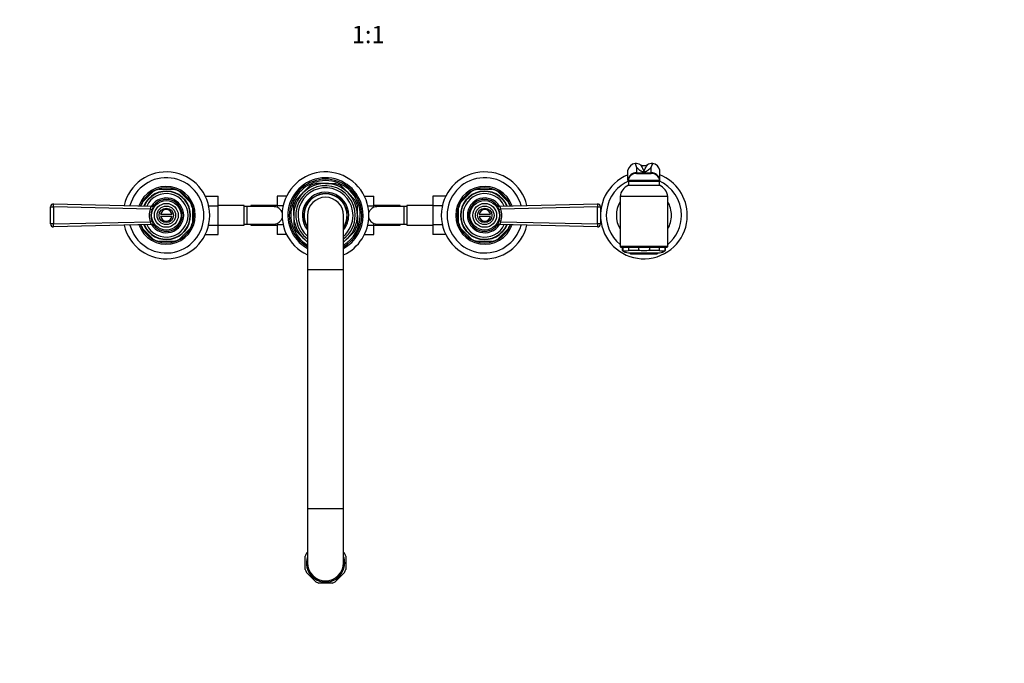
# Model space of a CAD drawing. Units: millimetres. Extents: x -387 to 1744, y 0 to 1383.
# Drawn here: x 471 to 1152, y 0 to 445 of the extents above; entities that cross this region are included whole.
import ezdxf
from ezdxf import colors
from ezdxf.entities.mleader import LeaderData, LeaderLine
from ezdxf.enums import TextEntityAlignment as Align
from ezdxf.math import Vec2, Vec3

# ---------------------------------------------------------------- set-up
doc = ezdxf.new("R2010")
doc.units = ezdxf.units.MM
doc.layers.add('DV7_Défaut', color=7, linetype='Continuous')
doc.layers.add('Défaut', color=7, linetype='Continuous')
doc.styles.add('SEACAD_ArialB', font='arialbd.ttf')

# ---------------------------------------------------------------- blocks, each defined once
blk = doc.blocks.new('_DOT')
at = {"color": 0}
blk.add_line((0, 0), (-1, 0), dxfattribs=at)
at = {"color": 0, "const_width": 0.333}
blk.add_lwpolyline([(-0.1665, 0, 1), (0.1665, 0, 1)], format="xyb", close=True, dxfattribs=at)
blk = doc.blocks.new('SE6')
at = {"layer": 'DV7_Défaut', "color": 7, "linetype": 'Continuous'}
for p, q in [((891.78, 333.99), (891.78, 340.54)), ((896.7, 345.28), (896.7, 345.28)), ((897.69, 342.55), (897.69, 338.8)), ((907.86, 338.8), (907.86, 342.55)), ((908.85, 345.28), (908.85, 345.28)), ((913.78, 333.99), (913.78, 340.54)), ((891.78, 333.8), (891.78, 333.99)), ((891.78, 333.8), (891.78, 333.4)), ((913.78, 333.4), (891.78, 333.4)), ((894.78, 332.9), (894.78, 333.4)), ((897.69, 338.8), (907.86, 338.8)), ((897.69, 338.8), (897.7, 338.69)), ((897.69, 338.4), (907.86, 338.4)), ((907.86, 338.69), (907.86, 338.8)), ((910.78, 332.9), (910.78, 333.4)), ((913.78, 333.8), (913.78, 333.99)), ((913.78, 333.4), (913.78, 333.8)), ((567.53, 327.4), (578.03, 327.4)), ((667.22, 324.95), (671.96, 329.7)), ((682.78, 331.4), (676.07, 331.4)), ((682.78, 331.4), (689.49, 331.4)), ((698.33, 324.95), (693.59, 329.7)), ((787.53, 327.4), (798.03, 327.4)), ((892.03, 332.9), (913.53, 332.9)), ((892.03, 332.9), (892.03, 330.2)), ((892.03, 330.2), (913.53, 330.2)), ((913.53, 330.2), (913.53, 332.9)), ((556.34, 318.41), (563.76, 325.84)), ((581.79, 325.84), (589.22, 318.41)), ((599.68, 322.68), (608.58, 322.68)), ((608.58, 316.04), (608.58, 322.68)), ((649.28, 322.66), (649.28, 316.07)), ((655.87, 322.66), (649.28, 322.66)), ((667.22, 324.95), (662.48, 320.21)), ((698.33, 324.95), (703.08, 320.21)), ((709.68, 322.68), (716.28, 322.68)), ((716.28, 316.04), (716.28, 322.68)), ((756.98, 322.66), (756.98, 316.07)), ((765.87, 322.66), (756.98, 322.66)), ((776.34, 318.41), (783.76, 325.84)), ((801.79, 325.84), (809.22, 318.41)), ((919.28, 322.4), (886.28, 322.4)), ((886.28, 322.4), (886.28, 287.9)), ((919.28, 287.9), (919.28, 322.4)), ((492.78, 303.44), (492.78, 315.35)), ((492.78, 315.35), (494.83, 315.35)), ((494.82, 317.35), (562.76, 315.74)), ((494.83, 315.35), (494.83, 303.44)), ((561.74, 313.77), (494.83, 315.35)), ((590.78, 314.65), (590.78, 304.15)), ((602.03, 316.04), (608.58, 316.04)), ((626.58, 316.15), (608.58, 316.15)), ((608.58, 302.72), (608.58, 316.04)), ((626.58, 302.65), (626.58, 316.15)), ((628.58, 315.4), (626.58, 315.4)), ((628.58, 303.4), (628.58, 315.4)), ((647.34, 315.4), (628.58, 315.4)), ((631.28, 316.15), (631.28, 315.4)), ((649.28, 316.15), (631.28, 316.15)), ((649.28, 316.07), (649.28, 314.97)), ((653.53, 316.07), (649.28, 316.07)), ((660.78, 309.4), (660.78, 316.1)), ((704.78, 309.4), (704.78, 316.1)), ((712.03, 316.04), (716.28, 316.04)), ((734.28, 316.15), (716.28, 316.15)), ((716.28, 314.97), (716.28, 316.04)), ((736.98, 315.4), (718.21, 315.4)), ((734.28, 315.4), (734.28, 316.15)), ((736.98, 315.4), (736.98, 303.4)), ((738.98, 315.4), (736.98, 315.4)), ((738.98, 316.15), (738.98, 302.65)), ((756.98, 316.15), (738.98, 316.15)), ((756.98, 316.07), (756.98, 302.76)), ((763.53, 316.07), (756.98, 316.07)), ((774.78, 304.15), (774.78, 314.65)), ((802.79, 315.74), (870.73, 317.35)), ((870.72, 315.35), (803.81, 313.77)), ((870.72, 303.44), (870.72, 315.35)), ((870.72, 315.35), (872.78, 315.35)), ((872.78, 315.35), (872.78, 303.44)), ((568.85, 310.15), (576.71, 310.15)), ((576.71, 308.65), (568.85, 308.65)), ((660.78, 309.4), (660.78, 302.69)), ((670.28, 309.4), (670.28, 271.9)), ((695.28, 271.9), (695.28, 309.4)), ((704.78, 309.4), (704.78, 302.69)), ((788.85, 310.15), (796.71, 310.15)), ((796.71, 308.65), (788.85, 308.65)), ((494.83, 303.44), (492.78, 303.44)), ((562.76, 303.05), (494.82, 301.44)), ((494.83, 303.44), (561.74, 305.03)), ((563.76, 292.96), (556.34, 300.38)), ((589.22, 300.38), (581.79, 292.96)), ((602.03, 302.72), (608.58, 302.72)), ((608.58, 296.13), (608.58, 302.72)), ((608.58, 302.65), (626.58, 302.65)), ((626.58, 303.4), (628.58, 303.4)), ((628.58, 303.4), (647.34, 303.4)), ((631.28, 303.4), (631.28, 302.65)), ((631.28, 302.65), (649.28, 302.65)), ((649.28, 303.83), (649.28, 302.76)), ((649.28, 302.76), (649.28, 296.12)), ((653.52, 302.76), (649.28, 302.76)), ((712.03, 302.72), (716.28, 302.72)), ((716.28, 302.72), (716.28, 303.83)), ((716.28, 296.13), (716.28, 302.72)), ((716.28, 302.65), (734.28, 302.65)), ((718.21, 303.4), (736.98, 303.4)), ((734.28, 302.65), (734.28, 303.4)), ((736.98, 303.4), (738.98, 303.4)), ((738.98, 302.65), (756.98, 302.65)), ((756.98, 302.76), (756.98, 296.12)), ((763.52, 302.76), (756.98, 302.76)), ((783.76, 292.96), (776.34, 300.38)), ((809.22, 300.38), (801.79, 292.96)), ((870.73, 301.44), (802.79, 303.05)), ((803.81, 305.03), (870.72, 303.44)), ((872.78, 303.44), (870.72, 303.44)), ((599.69, 296.13), (608.58, 296.13)), ((655.88, 296.12), (649.28, 296.12)), ((667.22, 293.84), (662.48, 298.58)), ((667.22, 293.84), (670.28, 290.78)), ((698.33, 293.84), (695.28, 290.78)), ((698.33, 293.84), (703.08, 298.58)), ((709.69, 296.13), (716.28, 296.13)), ((765.88, 296.12), (756.98, 296.12)), ((578.03, 291.4), (567.53, 291.4)), ((798.03, 291.4), (787.53, 291.4)), ((919.28, 287.9), (886.28, 287.9)), ((886.78, 287.4), (918.78, 287.4)), ((887.78, 287.4), (887.78, 285.2)), ((888.3, 287.4), (888.3, 285.2)), ((892.14, 287.4), (892.14, 285.2)), ((898.94, 287.4), (898.94, 285.2)), ((906.62, 287.4), (906.62, 285.2)), ((913.41, 287.4), (913.41, 285.2)), ((917.25, 287.4), (917.25, 285.2)), ((917.78, 285.2), (917.78, 287.4)), ((888.3, 285.2), (887.78, 285.2)), ((892.03, 283.4), (913.53, 283.4)), ((898.94, 285.2), (892.14, 285.2)), ((893.03, 283.4), (893.53, 282.9)), ((893.53, 282.9), (912.03, 282.9)), ((913.41, 285.2), (906.62, 285.2)), ((912.03, 282.9), (912.53, 283.4)), ((917.25, 285.2), (917.78, 285.2)), ((670.28, 271.9), (695.28, 271.9)), ((670.28, 271.9), (670.28, 106.9)), ((695.28, 106.9), (695.28, 271.9)), ((670.28, 106.9), (695.28, 106.9)), ((670.28, 106.9), (670.28, 69.4)), ((695.28, 69.4), (695.28, 106.9)), ((669.59, 76.01), (670.27, 76.69)), ((695.28, 76.69), (695.96, 76.01)), ((668.78, 64.75), (668.78, 74.04)), ((696.78, 74.04), (696.78, 64.75)), ((676.16, 56.21), (669.59, 62.78)), ((695.96, 62.78), (689.39, 56.21)), ((687.42, 55.4), (678.13, 55.4))]:
    blk.add_line(p, q, dxfattribs=at)
for centre, radius in [((572.78, 309.4), 10.2), ((572.78, 309.4), 8.25), ((572.78, 309.4), 6.43), ((572.78, 309.4), 5), ((792.78, 309.4), 10.2), ((792.78, 309.4), 8.25), ((792.78, 309.4), 6.43), ((792.78, 309.4), 5)]:
    blk.add_circle(centre, radius, dxfattribs=at)
for centre, radius, start, end in [((986.5, 376.32), 95.01, 199.07045, 200.81899), ((895.33, 332.53), 12.83, 66.69489, 83.83697), ((902.78, 349.78), 5.97, 246.53458, 293.46542), ((910.23, 332.53), 12.83, 96.1629, 113.30523), ((819.05, 376.32), 95.01, 339.18101, 340.92955), ((572.78, 309.4), 30, 0, 166.90059), ((572.78, 309.4), 26, 0, 165.06149), ((682.78, 309.4), 30, 0, 245.37568), ((682.78, 309.4), 26, 0, 241.26435), ((682.78, 309.4), 25, 0, 240), ((682.78, 309.4), 24, 0, 238.61183), ((792.78, 309.4), 30, 13.09941, 346.90059), ((792.78, 309.4), 26, 14.93851, 345.06149), ((902.78, 309.4), 30, 111.51019, 0), ((902.78, 309.4), 26, 112.61986, 230.60854), ((897.69, 332.4), 6, 90, 170.40593), ((896.02, 338.55), 1.69, 355.11434, 4.88566), ((909.54, 338.55), 1.69, 175.11434, 184.88566), ((907.86, 332.4), 6, 9.59407, 90), ((902.78, 309.4), 26, 0, 67.38014), ((902.78, 309.4), 30, 0, 68.48981), ((572.78, 309.4), 20, 0, 160.86738), ((572.78, 309.4), 19, 0, 159.89778), ((572.78, 309.4), 18.75, 106.2602, 118.7398), ((572.78, 309.4), 18.75, 61.2602, 73.7398), ((682.78, 309.4), 20.5, 0, 232.42813), ((682.78, 309.4), 19, 0, 228.86049), ((682.78, 309.4), 22, 90, 135), ((682.78, 309.4), 23, 106.95743, 118.04257), ((682.78, 309.4), 22, 45, 90), ((682.78, 309.4), 23, 61.95743, 73.04257), ((792.78, 309.4), 20, 19.13262, 340.86738), ((792.78, 309.4), 19, 20.10222, 339.89778), ((792.78, 309.4), 18.75, 106.2602, 118.7398), ((792.78, 309.4), 18.75, 61.2602, 73.7398), ((896.19, 321.11), 10, 114.62232, 172.58392), ((909.36, 321.11), 10, 7.41608, 65.37768), ((572.78, 309.4), 16.75, 0, 157.26407), ((572.78, 309.4), 16.5, 0, 156.92379), ((572.78, 309.4), 15, 0, 154.62217), ((572.78, 309.4), 12, 0, 148.05589), ((572.78, 309.4), 11, 218.0441, 141.9559), ((682.78, 309.4), 22, 135, 180), ((682.78, 309.4), 23, 151.95743, 163.04257), ((682.78, 309.4), 16, 0, 218.62483), ((682.78, 309.4), 15.05, 0, 213.8432), ((682.78, 309.4), 15, 0, 213.55731), ((682.78, 309.4), 14.85, 0, 212.67453), ((682.78, 309.4), 12.5, 0, 180), ((682.78, 309.4), 22, 0, 45), ((682.78, 309.4), 23, 16.95743, 28.04257), ((792.78, 309.4), 16.75, 22.73593, 337.26407), ((792.78, 309.4), 16.5, 23.07621, 336.92379), ((792.78, 309.4), 15, 25.37783, 334.62217), ((792.78, 309.4), 12, 31.94411, 328.05589), ((792.78, 309.4), 11, 38.0441, 321.9559), ((494.78, 315.35), 2, 88.64544, 180), ((572.78, 309.4), 18.75, 151.2602, 159.63829), ((573.14, 309.4), 12.21, 159.02886, 200.97114), ((572.92, 309.4), 10.73, 158.57665, 201.42335), ((564.08, 313.07), 2.98, 116.35847, 122.71681), ((562.81, 317.74), 2, 268.64544, 320.06698), ((572.78, 309.4), 11, 140.06698, 140.82039), ((572.78, 309.4), 4, 10.80692, 169.19308), ((572.78, 309.4), 18.75, 16.2602, 28.7398), ((647.41, 309.58), 5.81, 87.22774, 91.54804), ((647.11, 309.53), 5.88, 52.08866, 84.40734), ((647.27, 309.4), 5.89, 16.11386, 54.12894), ((718.28, 309.4), 5.89, 125.87106, 166.04906), ((718.44, 309.53), 5.88, 95.59266, 127.91134), ((718.15, 309.58), 5.81, 88.48636, 92.77226), ((792.78, 309.4), 18.75, 151.2602, 163.7398), ((792.78, 309.4), 4, 10.80692, 169.19308), ((792.78, 309.4), 11, 39.63667, 39.93302), ((802.75, 317.74), 2, 219.93302, 271.35456), ((792.64, 309.4), 10.73, 338.57665, 21.42335), ((801.47, 313.06), 2.99, 57.29132, 63.6334), ((792.41, 309.4), 12.21, 339.02886, 20.97114), ((792.78, 309.4), 18.75, 20.36171, 28.7398), ((870.78, 315.35), 2, 0, 91.35456), ((902.78, 309.4), 19, 150.27567, 209.72433), ((902.78, 309.4), 19, 0, 29.72433), ((572.78, 309.4), 30, 193.09941, 0), ((572.78, 309.4), 26, 194.93851, 0), ((572.78, 309.4), 20, 199.13262, 0), ((572.78, 309.4), 19, 200.10222, 0), ((572.78, 309.4), 16.75, 202.73593, 0), ((572.78, 309.4), 16.5, 203.07621, 0), ((572.78, 309.4), 15, 205.37783, 0), ((572.78, 309.4), 12, 211.94411, 0), ((572.78, 309.4), 4, 190.80692, 349.19308), ((647.27, 309.4), 5.89, 305.87106, 345.60833), ((682.78, 309.4), 22, 180, 225), ((682.78, 309.4), 15.05, 326.1568, 0), ((682.78, 309.4), 19, 311.13951, 0), ((682.78, 309.4), 16, 321.37517, 0), ((682.78, 309.4), 20.5, 307.57187, 0), ((682.78, 309.4), 25, 300, 0), ((682.78, 309.4), 24, 301.38817, 0), ((682.78, 309.4), 15, 326.44269, 0), ((682.78, 309.4), 30, 294.62432, 0), ((682.78, 309.4), 26, 298.73565, 0), ((682.78, 309.4), 14.85, 327.32547, 0), ((682.78, 309.4), 22, 315, 0), ((718.28, 309.4), 5.89, 197.05916, 234.12894), ((792.78, 309.4), 4, 190.80692, 349.19308), ((902.78, 309.4), 26, 309.39146, 0), ((902.78, 309.4), 19, 330.27567, 0), ((494.78, 303.44), 2, 180, 271.35456), ((572.78, 309.4), 18.75, 200.36171, 208.7398), ((564.09, 305.73), 2.99, 237.29132, 243.6334), ((562.81, 301.05), 2, 39.93302, 91.35456), ((572.78, 309.4), 11, 219.63667, 219.93302), ((572.78, 309.4), 18.75, 331.2602, 343.7398), ((647.41, 309.21), 5.81, 268.48636, 272.77226), ((647.11, 309.26), 5.88, 275.59266, 307.91134), ((682.78, 309.4), 23, 196.95743, 208.04257), ((682.78, 309.4), 23, 331.95743, 343.04257), ((718.44, 309.26), 5.88, 232.08866, 264.40734), ((718.15, 309.21), 5.81, 267.22774, 271.54804), ((792.78, 309.4), 18.75, 196.2602, 208.7398), ((802.75, 301.05), 2, 88.64544, 140.06698), ((792.78, 309.4), 11, 320.06698, 320.82039), ((801.47, 305.72), 2.98, 296.35847, 302.71681), ((792.78, 309.4), 18.75, 331.2602, 339.63829), ((870.78, 303.44), 2, 268.64544, 0), ((572.78, 309.4), 18.75, 241.2602, 253.7398), ((572.78, 309.4), 18.75, 286.2602, 298.7398), ((682.78, 309.4), 22, 225, 235.37646), ((682.78, 309.4), 22, 304.62354, 315), ((792.78, 309.4), 18.75, 241.2602, 253.7398), ((792.78, 309.4), 18.75, 286.2602, 298.7398), ((886.78, 287.9), 0.5, 180, 270), ((918.78, 287.9), 0.5, 270, 0), ((894.09, 294.19), 10.98, 234.91841, 259.17342), ((890.22, 290.6), 5.73, 250.43077, 289.56923), ((915.33, 290.6), 5.73, 250.43077, 289.56923), ((911.46, 294.19), 10.98, 280.82658, 305.08159), ((682.78, 69.4), 14.75, 153.34974, 161.65026), ((682.78, 69.4), 14.75, 18.34974, 26.65026), ((682.78, 69.4), 13.25, 160.62996, 0), ((682.78, 69.4), 12.5, 180, 0), ((682.78, 69.4), 13.25, 0, 19.37004), ((682.78, 69.4), 14.75, 198.34974, 206.65026), ((682.78, 69.4), 14.75, 333.34974, 341.65026), ((682.78, 69.4), 14.75, 243.34974, 251.65026), ((682.78, 69.4), 14.75, 288.34974, 296.65026)]:
    blk.add_arc(centre, radius, start, end, dxfattribs=at)
for centre, major_axis, ratio, start_param, end_param in [((897.69, 339.58), (-6, 0), 0.962963, 4.877987, 6.115737), ((907.86, 339.58), (6, 0), 0.962963, 0.167448, 1.405199), ((897.69, 333.03), (-6, 0), 0.962963, 4.712389, 6.115737), ((897.7, 332.85), (6, 0.18), 0.973048, 1.542389, 2.948218), ((897.7, 332.41), (5.92, -0.99), 0.999161, 1.735763, 3.141593), ((907.86, 333.03), (-6, 0), 0.962963, 3.309041, 4.712389), ((907.86, 332.85), (-6, 0.18), 0.973048, 3.334967, 4.740797), ((907.86, 332.41), (-5.92, -0.99), 0.999161, 3.141593, 4.547422), ((494.78, 315.35), (0.05, 2), 0.027215, 4.713032, 6.283185), ((561.8, 313.77), (-1.87, 0.72), 0.009749, 1.545376, 2.22819), ((562.54, 317.41), (-1.58, 1.23), 0.878342, 2.138844, 3.141593), ((803.02, 317.41), (-1.58, -1.23), 0.878342, 0, 1.002749), ((803.76, 313.77), (-1.87, -0.72), 0.009749, 0.913403, 1.596217), ((870.78, 315.35), (0.05, -2), 0.027215, 3.141593, 4.711745), ((494.78, 303.44), (-0.05, 2), 0.027215, 3.141593, 4.711745), ((561.8, 305.03), (1.87, 0.72), 0.009749, 0.913403, 1.596217), ((562.54, 301.38), (1.58, 1.23), 0.878342, 0, 1.002749), ((803.02, 301.38), (1.58, -1.23), 0.878342, 2.138844, 3.141593), ((803.76, 305.03), (1.87, -0.72), 0.009749, 1.545376, 2.22819), ((870.78, 303.44), (-0.05, -2), 0.027215, 4.713032, 6.283185)]:
    blk.add_ellipse(centre, major_axis=major_axis, ratio=ratio, start_param=start_param, end_param=end_param, dxfattribs=at)
for points, knots in [([(907.86, 342.55), (907.32, 341.97), (906.74, 341.4), (905.7, 340.55), (905.33, 340.27), (904.62, 339.86), (904.36, 339.73), (903.87, 339.55), (903.69, 339.49), (903.25, 339.4), (902.98, 339.37), (902.42, 339.38), (902.18, 339.42), (901.76, 339.52), (901.59, 339.58), (901.12, 339.76), (900.87, 339.89), (900.19, 340.3), (899.82, 340.57), (898.8, 341.41), (898.23, 341.98), (897.69, 342.55)], [0, 0, 0, 0, 0.25, 0.25, 0.375, 0.375, 0.4375, 0.4375, 0.46875, 0.46875, 0.5, 0.5, 0.53125, 0.53125, 0.5625, 0.5625, 0.625, 0.625, 0.75, 0.75, 1, 1, 1, 1]), ([(900.4, 344.31), (900.91, 343.48), (901.39, 342.67), (902.23, 341.1), (902.61, 340.34), (902.76, 339.62), (902.77, 339.61), (902.77, 339.6), (902.77, 339.59), (902.78, 339.58), (902.78, 339.59), (902.79, 339.62), (902.79, 339.64), (902.81, 339.71), (902.82, 339.75), (902.86, 339.89), (902.88, 339.98), (902.98, 340.26), (903.06, 340.45), (903.31, 341.03), (903.5, 341.42), (904.14, 342.63), (904.64, 343.46), (905.15, 344.31)], [0, 0, 0, 0, 0.25, 0.25, 0.5, 0.5, 0.503906, 0.503906, 0.505859, 0.505859, 0.507813, 0.507813, 0.515625, 0.515625, 0.53125, 0.53125, 0.5625, 0.5625, 0.625, 0.625, 0.75, 0.75, 1, 1, 1, 1]), ([(561.74, 313.77), (561.8, 313.85), (561.86, 313.93), (561.95, 314.11), (561.99, 314.21), (562.07, 314.49), (562.09, 314.68), (562.14, 315.02), (562.17, 315.17), (562.28, 315.42), (562.36, 315.51), (562.47, 315.58)], [0, 0, 0, 0, 0.125, 0.125, 0.25, 0.25, 0.5, 0.5, 0.75, 0.75, 1, 1, 1, 1]), ([(564.11, 316.18), (563.98, 316), (563.87, 315.79), (563.67, 315.33), (563.58, 315.09), (563.4, 314.59), (563.31, 314.33), (563.13, 313.82), (563.03, 313.57), (562.93, 313.31)], [0, 0, 0, 0, 0.25, 0.25, 0.5, 0.5, 0.75, 0.75, 1, 1, 1, 1]), ([(802.62, 313.31), (802.52, 313.57), (802.43, 313.82), (802.24, 314.33), (802.15, 314.59), (801.97, 315.09), (801.88, 315.33), (801.68, 315.79), (801.58, 316), (801.44, 316.18)], [0, 0, 0, 0, 0.25, 0.25, 0.5, 0.5, 0.75, 0.75, 1, 1, 1, 1]), ([(803.08, 315.58), (803.19, 315.51), (803.27, 315.42), (803.38, 315.17), (803.41, 315.02), (803.46, 314.68), (803.48, 314.5), (803.57, 314.21), (803.6, 314.12), (803.69, 313.94), (803.75, 313.85), (803.81, 313.77)], [0, 0, 0, 0, 0.25, 0.25, 0.5, 0.5, 0.75, 0.75, 0.875, 0.875, 1, 1, 1, 1]), ([(562.47, 303.21), (562.36, 303.28), (562.28, 303.37), (562.17, 303.62), (562.14, 303.77), (562.09, 304.11), (562.07, 304.3), (561.99, 304.58), (561.95, 304.68), (561.86, 304.86), (561.8, 304.94), (561.74, 305.03)], [0, 0, 0, 0, 0.25, 0.25, 0.5, 0.5, 0.75, 0.75, 0.875, 0.875, 1, 1, 1, 1]), ([(562.93, 305.48), (563.03, 305.22), (563.13, 304.97), (563.31, 304.46), (563.4, 304.2), (563.58, 303.7), (563.67, 303.46), (563.87, 303), (563.98, 302.79), (564.11, 302.62)], [0, 0, 0, 0, 0.25, 0.25, 0.5, 0.5, 0.75, 0.75, 1, 1, 1, 1]), ([(801.44, 302.62), (801.58, 302.79), (801.68, 303), (801.88, 303.46), (801.97, 303.7), (802.15, 304.2), (802.24, 304.46), (802.43, 304.97), (802.52, 305.22), (802.62, 305.48)], [0, 0, 0, 0, 0.25, 0.25, 0.5, 0.5, 0.75, 0.75, 1, 1, 1, 1]), ([(803.81, 305.03), (803.75, 304.94), (803.7, 304.86), (803.6, 304.68), (803.57, 304.58), (803.48, 304.3), (803.46, 304.11), (803.41, 303.77), (803.38, 303.62), (803.27, 303.38), (803.19, 303.28), (803.08, 303.21)], [0, 0, 0, 0, 0.125, 0.125, 0.25, 0.25, 0.5, 0.5, 0.75, 0.75, 1, 1, 1, 1]), ([(906.62, 285.2), (905.99, 285.08), (905.35, 285), (904.07, 284.89), (903.42, 284.86), (901.48, 284.87), (900.2, 284.97), (898.94, 285.2)], [0, 0, 0, 0, 0.25, 0.25, 0.5, 0.5, 1, 1, 1, 1])]:
    blk.add_open_spline(points, degree=3, knots=knots, dxfattribs=at)

msp = doc.modelspace()

# ---------------------------------------------------------------- block references
at = {"layer": 'Défaut'}
msp.add_blockref('SE6', (0, 0), dxfattribs=at)

# ---------------------------------------------------------------- texts
at = {"layer": 'Défaut', "color": 7, "linetype": 'Continuous', "style": 'SEACAD_ArialB'}
msp.add_text('1:1', height=12, dxfattribs=at).set_placement((700.91, 440.28), align=Align.TOP_LEFT)

# ---------------------------------------------------------------- leaders
at = {"layer": 'Défaut', "color": 7, "linetype": 'Continuous'}
ml = msp.add_multileader_mtext('Standard', dxfattribs=at)
ml.set_content('{\\pxsm0.9;\\fSolid Edge ISO|b1||i0||c0|p34;\\W1.;03/02/2022\\P}', color=256)
ml.set_leader_properties()
ml.set_arrow_properties(name='DOT')
ml.build(insert=Vec2(0, 0))
ml.multileader.update_dxf_attribs({"leader_type": 0, "dogleg_length": 0, "arrow_head_size": 12})
ctx = ml.context
ctx.base_point, ctx.char_height, ctx.arrow_head_size, ctx.landing_gap_size = Vec3(1313.32, 1375.88), 12, 12, 4.2
notes = []
notes.append((ctx, [(0, (0, 0, 0), (0, 0), (1, 0), 1, [])]))
ctx.mtext.insert = Vec3(1315.32, 1382)
for ctx, leaders in notes:
    for number, flags, end, landing, length, lines in leaders:
        leader = LeaderData()
        leader.index, (leader.has_last_leader_line, leader.has_dogleg_vector, leader.attachment_direction) = number, flags
        leader.last_leader_point, leader.dogleg_vector, leader.dogleg_length = Vec3(end), Vec3(landing), length
        for number, points, colour, breaks in lines:
            line = LeaderLine()
            line.index, line.vertices, line.color, line.breaks = number, Vec3.list(points), colors.encode_raw_color(colour), breaks
            leader.lines.append(line)
        ctx.leaders.append(leader)

doc.saveas('drawing.dxf')
